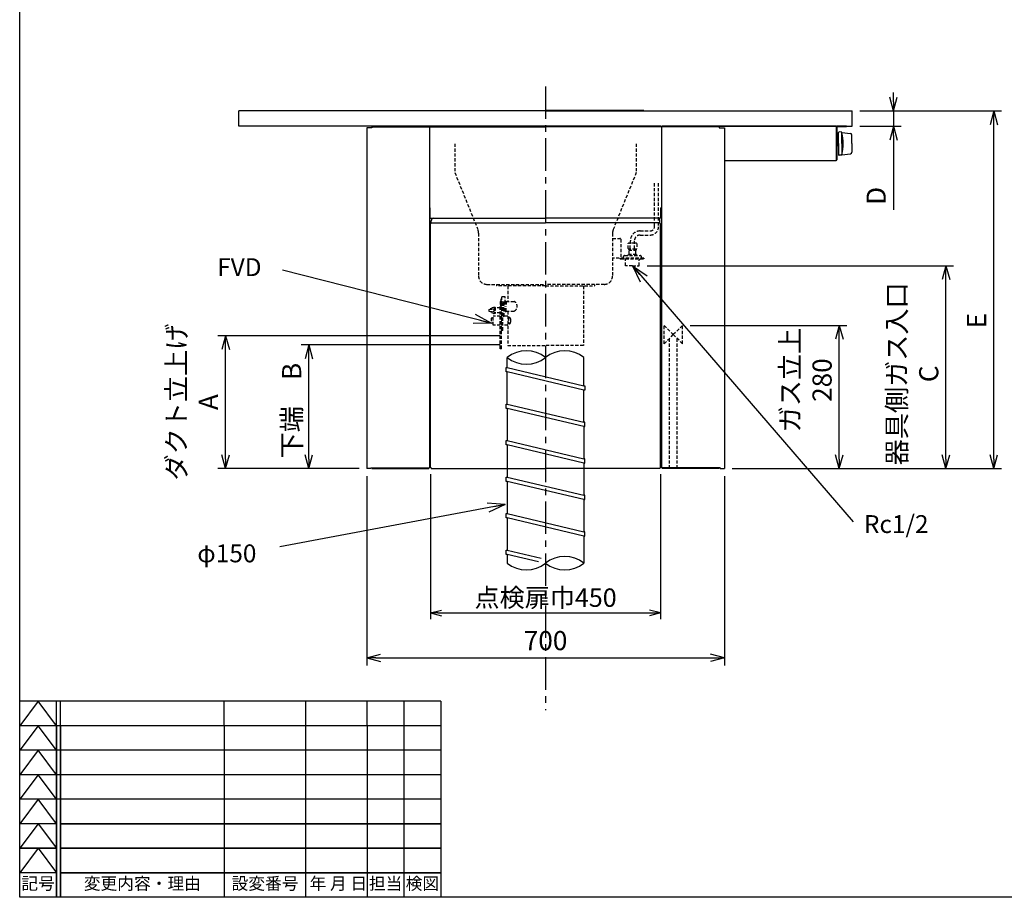
# Model space of a CAD drawing. Extents: x -14265 to -9825, y -65189 to -62157.
# Drawn here: x -14265 to -12338, y -65189 to -63471 of the extents above; entities that cross this region are included whole.
import ezdxf
from ezdxf.enums import TextEntityAlignment as Align

# ---------------------------------------------------------------- set-up
doc = ezdxf.new("R2010")
doc.units = 0
doc.header["$MEASUREMENT"] = 0
doc.header["$PDMODE"] = 3
doc.linetypes.add('CENTER', pattern=[50.8, 31.75, -6.35, 6.35, -6.35])
doc.linetypes.add('HIDDEN', pattern=[9.525, 6.35, -3.175])
doc.layers.get('0').update_dxf_attribs({"color": 71, "linetype": 'CONTINUOUS'})
doc.layers.get('DEFPOINTS').update_dxf_attribs({"linetype": 'CONTINUOUS'})
for name, color, linetype in [('JISSEN', 7, 'CONTINUOUS'), ('SUNPOU', 3, 'CONTINUOUS'), ('WAKU', 5, 'CONTINUOUS'), ('Φ8袋ﾅｯﾄ', 83, 'CONTINUOUS'), ('アウターリング', 253, 'CONTINUOUS'), ('キャビネット', 201, 'CONTINUOUS'), ('コック', 7, 'CONTINUOUS'), ('コックカバー', 111, 'CONTINUOUS'), ('コックプレート', 71, 'CONTINUOUS'), ('ツマミ', 7, 'CONTINUOUS'), ('側板', 161, 'CONTINUOUS'), ('外釜', 135, 'CONTINUOUS'), ('天板', 7, 'CONTINUOUS'), ('接続口', 23, 'CONTINUOUS'), ('接続口ステー', 45, 'CONTINUOUS'), ('点検扉\u3000大', 65, 'CONTINUOUS'), ('銅管IN', 213, 'CONTINUOUS'), ('ＦＶＤ', 7, 'CONTINUOUS')]:
    doc.layers.add(name, color=color, linetype=linetype)
doc.styles.add('K', font='romans.shx', dxfattribs={"bigfont": 'EXTFONT.shx'})
doc.styles.get("Standard").update_dxf_attribs({"font": 'romans.shx', "bigfont": 'extfont.shx'})
doc.dimstyles.new('IMCADLT', dxfattribs={"dimscale": 3, "dimtxt": 3, "dimasz": 2.5, "dimexe": 1, "dimexo": 1, "dimgap": 1, "dimtad": 3, "dimdsep": 46, "dimtxsty": 'STANDARD', "dimblk1": 'ARROW', "dimblk2": 'ARROW', "dimsah": 1, "dimcen": 0, "dimadec": 0, "dimazin": 0, "dimtfac": 0.45, "dimtmove": 0, "dimatfit": 1, "dimldrblk": 'ARROW', "dimfxl": 1, "dimtolj": 1, "dimarcsym": 0})

# ---------------------------------------------------------------- blocks, each defined once
blk = doc.blocks.new('ARROW')
for p, q in [((0, 0), (-1.5, 0.402)), ((0, 0), (-1.5, -0.402)), ((-1, 0), (0, 0))]:
    blk.add_line(p, q)
blk = doc.blocks.new('*D8')
at = {"layer": 'DEFPOINTS', "color": 0}
for p in [(-12967.9, -64069.2), (-12660.9, -64069.2), (-12885.7, -64349.2)]:
    blk.add_point(p, dxfattribs=at)
at = {"layer": 'SUNPOU', "color": 0, "lineweight": -2}
for p, q in [((-12952.9, -64069.2), (-12645.9, -64069.2)), ((-12660.9, -64331.2), (-12660.9, -64087.2)), ((-12870.7, -64349.2), (-12645.9, -64349.2))]:
    blk.add_line(p, q, dxfattribs=at)
at = {"layer": 'SUNPOU', "color": 0, "lineweight": -2, "ltscale": 0.05, "xscale": 18, "yscale": 18, "zscale": 18}
for p, rotation in [((-12660.9, -64069.2), 90), ((-12660.9, -64349.2), 270)]:
    blk.add_blockref('ARROW', p, dxfattribs=dict(at, rotation=rotation))
at = {"layer": 'SUNPOU', "color": 0, "ltscale": 0.05, "insert": (-12725.9, -64176.1), "char_height": 37.5, "attachment_point": 5, "rotation": 90}
blk.add_mtext('ガス立上\\P\\A1;280', dxfattribs=at)
blk = doc.blocks.new('*D12')
at = {"layer": 'DEFPOINTS', "color": 0}
for p in [(-13052.2, -63952.2), (-12452.2, -63952.2), (-12885.7, -64349.2)]:
    blk.add_point(p, dxfattribs=at)
at = {"layer": 'SUNPOU', "color": 0, "lineweight": -2}
for p, q in [((-13037.2, -63952.2), (-12437.2, -63952.2)), ((-12452.2, -64331.2), (-12452.2, -63970.2)), ((-12870.7, -64349.2), (-12437.2, -64349.2))]:
    blk.add_line(p, q, dxfattribs=at)
at = {"layer": 'SUNPOU', "color": 0, "lineweight": -2, "ltscale": 0.05, "xscale": 18, "yscale": 18, "zscale": 18}
for p, rotation in [((-12452.2, -63952.2), 90), ((-12452.2, -64349.2), 270)]:
    blk.add_blockref('ARROW', p, dxfattribs=dict(at, rotation=rotation))
at = {"layer": 'SUNPOU', "color": 0, "ltscale": 0.05, "insert": (-12517.2, -64163.9), "char_height": 37.5, "attachment_point": 5, "rotation": 90}
blk.add_mtext('\\A1;器具側ガス入口\\PC', dxfattribs=at)
blk = doc.blocks.new('*D13')
at = {"layer": 'DEFPOINTS', "color": 0}
for p in [(-13861.7, -64089.2), (-13309.7, -64089.2), (-13666.1, -64349.2)]:
    blk.add_point(p, dxfattribs=at)
at = {"layer": 'SUNPOU', "color": 0, "lineweight": -2}
for p, q in [((-13324.7, -64089.2), (-13876.7, -64089.2)), ((-13861.7, -64331.2), (-13861.7, -64107.2)), ((-13681.1, -64349.2), (-13876.7, -64349.2))]:
    blk.add_line(p, q, dxfattribs=at)
at = {"layer": 'SUNPOU', "color": 0, "lineweight": -2, "ltscale": 0.05, "xscale": 18, "yscale": 18, "zscale": 18}
for p, rotation in [((-13861.7, -64089.2), 90), ((-13861.7, -64349.2), 270)]:
    blk.add_blockref('ARROW', p, dxfattribs=dict(at, rotation=rotation))
at = {"layer": 'SUNPOU', "color": 0, "ltscale": 0.05, "insert": (-13926.7, -64219.2), "char_height": 37.5, "attachment_point": 5, "rotation": 90}
blk.add_mtext('\\A1;ダクト立上げ\\PA', dxfattribs=at)
blk = doc.blocks.new('*D14')
at = {"layer": 'DEFPOINTS', "color": 0}
for p in [(-13698.8, -64107.2), (-13309.7, -64107.2), (-13585.7, -64349.2)]:
    blk.add_point(p, dxfattribs=at)
at = {"layer": 'SUNPOU', "color": 0, "lineweight": -2}
for p, q in [((-13324.7, -64107.2), (-13713.8, -64107.2)), ((-13698.8, -64331.2), (-13698.8, -64125.2)), ((-13600.7, -64349.2), (-13713.8, -64349.2))]:
    blk.add_line(p, q, dxfattribs=at)
at = {"layer": 'SUNPOU', "color": 0, "lineweight": -2, "ltscale": 0.05, "xscale": 18, "yscale": 18, "zscale": 18}
for p, rotation in [((-13698.8, -64107.2), 90), ((-13698.8, -64349.2), 270)]:
    blk.add_blockref('ARROW', p, dxfattribs=dict(at, rotation=rotation))
at = {"layer": 'SUNPOU', "color": 0, "ltscale": 0.05, "insert": (-13732.5, -64235.9), "char_height": 37.5, "attachment_point": 5, "rotation": 90}
blk.add_mtext('\\A1;下端\u3000B', dxfattribs=at)
blk = doc.blocks.new('*D15')
at = {"layer": 'DEFPOINTS', "color": 0}
for p in [(-12635.7, -63649.2), (-12635.7, -63679.2), (-12555.1, -63679.2)]:
    blk.add_point(p, dxfattribs=at)
at = {"layer": 'SUNPOU', "color": 0, "lineweight": -2}
for p, q in [((-12555.1, -63631.2), (-12555.1, -63613.2)), ((-12620.7, -63649.2), (-12540.1, -63649.2)), ((-12555.1, -63649.2), (-12555.1, -63679.2)), ((-12620.7, -63679.2), (-12540.1, -63679.2)), ((-12555.1, -63697.2), (-12555.1, -63843))]:
    blk.add_line(p, q, dxfattribs=at)
at = {"layer": 'SUNPOU', "color": 0, "lineweight": -2, "ltscale": 0.05, "xscale": 18, "yscale": 18, "zscale": 18}
for p, rotation in [((-12555.1, -63649.2), 270), ((-12555.1, -63679.2), 90)]:
    blk.add_blockref('ARROW', p, dxfattribs=dict(at, rotation=rotation))
at = {"layer": 'SUNPOU', "color": 0, "ltscale": 0.05, "insert": (-12588.8, -63815.5), "char_height": 37.5, "attachment_point": 5, "rotation": 90}
blk.add_mtext('\\A1;D', dxfattribs=at)
blk = doc.blocks.new('*D16')
at = {"layer": 'DEFPOINTS', "color": 0}
for p in [(-12635.7, -63649.2), (-12358.6, -63649.2), (-12885.7, -64349.2)]:
    blk.add_point(p, dxfattribs=at)
at = {"layer": 'SUNPOU', "color": 0, "lineweight": -2}
for p, q in [((-12620.7, -63649.2), (-12343.6, -63649.2)), ((-12358.6, -64331.2), (-12358.6, -63667.2)), ((-12870.7, -64349.2), (-12343.6, -64349.2))]:
    blk.add_line(p, q, dxfattribs=at)
at = {"layer": 'SUNPOU', "color": 0, "lineweight": -2, "ltscale": 0.05, "xscale": 18, "yscale": 18, "zscale": 18}
for p, rotation in [((-12358.6, -63649.2), 90), ((-12358.6, -64349.2), 270)]:
    blk.add_blockref('ARROW', p, dxfattribs=dict(at, rotation=rotation))
at = {"layer": 'SUNPOU', "color": 0, "ltscale": 0.05, "insert": (-12392.3, -64059.9), "char_height": 37.5, "attachment_point": 5, "rotation": 90}
blk.add_mtext('\\A1;E', dxfattribs=at)
blk = doc.blocks.new('*D17')
at = {"layer": 'DEFPOINTS', "color": 0}
for p in [(-13585.7, -64349.2), (-12885.7, -64349.2), (-12885.7, -64719.9)]:
    blk.add_point(p, dxfattribs=at)
at = {"layer": 'SUNPOU', "color": 0, "lineweight": -2}
for p, q in [((-13585.7, -64364.2), (-13585.7, -64734.9)), ((-12885.7, -64364.2), (-12885.7, -64734.9)), ((-13567.7, -64719.9), (-12903.7, -64719.9))]:
    blk.add_line(p, q, dxfattribs=at)
at = {"layer": 'SUNPOU', "color": 0, "lineweight": -2, "ltscale": 0.05, "xscale": 18, "yscale": 18, "zscale": 18, "rotation": 180}
blk.add_blockref('ARROW', (-13585.7, -64719.9), dxfattribs=at)
at = {"layer": 'SUNPOU', "color": 0, "lineweight": -2, "ltscale": 0.05, "xscale": 18, "yscale": 18, "zscale": 18}
blk.add_blockref('ARROW', (-12885.7, -64719.9), dxfattribs=at)
at = {"layer": 'SUNPOU', "color": 0, "ltscale": 0.05, "insert": (-13235.7, -64686.1), "char_height": 37.5, "attachment_point": 5}
blk.add_mtext('\\A1;700', dxfattribs=at)
blk = doc.blocks.new('*D4')
at = {"layer": 'DEFPOINTS', "color": 0}
for p in [(-13460.7, -64348), (-13010.7, -64348), (-13010.7, -64632)]:
    blk.add_point(p, dxfattribs=at)
at = {"layer": 'SUNPOU', "color": 0, "lineweight": -2}
for p, q in [((-13460.7, -64360), (-13460.7, -64644)), ((-13010.7, -64360), (-13010.7, -64644)), ((-13446.3, -64632), (-13025.1, -64632))]:
    blk.add_line(p, q, dxfattribs=at)
at = {"layer": 'SUNPOU', "color": 0, "lineweight": -2, "ltscale": 0.05, "xscale": 14.4, "yscale": 14.4, "zscale": 14.4, "rotation": 180}
blk.add_blockref('ARROW', (-13460.7, -64632), dxfattribs=at)
at = {"layer": 'SUNPOU', "color": 0, "lineweight": -2, "ltscale": 0.05, "xscale": 14.4, "yscale": 14.4, "zscale": 14.4}
blk.add_blockref('ARROW', (-13010.7, -64632), dxfattribs=at)
at = {"layer": 'SUNPOU', "color": 0, "ltscale": 0.05, "insert": (-13235.7, -64602), "char_height": 36, "attachment_point": 5}
blk.add_mtext('点検扉巾\\A1;450', dxfattribs=at)

msp = doc.modelspace()

# ---------------------------------------------------------------- linework, layer by layer
at = {"layer": 'JISSEN', "color": 2, "linetype": 'HIDDEN'}
for p, q in [((-13003.64, -64104.98), (-13003.64, -64069.19)), ((-13003.64, -64069.19), (-12985.75, -64087.08)), ((-12967.85, -64069.19), (-12985.75, -64087.08)), ((-12967.85, -64104.98), (-12967.85, -64069.19)), ((-13003.64, -64104.98), (-12985.75, -64087.08)), ((-12993.25, -64349.19), (-12993.25, -64094.58)), ((-12967.85, -64104.98), (-12985.75, -64087.08)), ((-12978.25, -64349.19), (-12978.25, -64094.58))]:
    msp.add_line(p, q, dxfattribs=at)
at = {"layer": 'JISSEN'}
for p, q in [((-13310.75, -64151.55), (-13310.75, -64131.83)), ((-13160.75, -64187.29), (-13160.75, -64131.83)), ((-13312.79, -64151.55), (-13310.75, -64151.55)), ((-13312.79, -64160.05), (-13312.79, -64151.55)), ((-13310.75, -64151.55), (-13160.75, -64187.29)), ((-13310.75, -64160.05), (-13312.79, -64160.05)), ((-13160.75, -64195.78), (-13310.75, -64160.05)), ((-13310.75, -64223.02), (-13310.75, -64160.05)), ((-13160.75, -64187.29), (-13158.71, -64187.29)), ((-13158.71, -64187.29), (-13158.71, -64195.78)), ((-13158.71, -64195.78), (-13160.75, -64195.78)), ((-13160.75, -64258.76), (-13160.75, -64195.78)), ((-13312.79, -64223.02), (-13310.75, -64223.02)), ((-13312.79, -64231.52), (-13312.79, -64223.02)), ((-13310.75, -64231.52), (-13312.79, -64231.52)), ((-13310.75, -64223.02), (-13160.75, -64258.76)), ((-13310.75, -64231.52), (-13310.75, -64294.49)), ((-13160.75, -64267.25), (-13310.75, -64231.52)), ((-13158.71, -64258.76), (-13160.75, -64258.76)), ((-13160.75, -64267.25), (-13160.75, -64330.23)), ((-13160.75, -64267.25), (-13158.71, -64267.25)), ((-13158.71, -64267.25), (-13158.71, -64258.76)), ((-13312.79, -64302.99), (-13312.79, -64294.49)), ((-13312.79, -64294.49), (-13310.75, -64294.49)), ((-13310.75, -64302.99), (-13312.79, -64302.99)), ((-13310.75, -64294.49), (-13160.75, -64330.23)), ((-13310.75, -64302.99), (-13310.75, -64365.96)), ((-13160.75, -64338.72), (-13310.75, -64302.99)), ((-13158.71, -64330.23), (-13160.75, -64330.23)), ((-13160.75, -64338.72), (-13160.75, -64401.7)), ((-13160.75, -64338.72), (-13158.71, -64338.72)), ((-13158.71, -64338.72), (-13158.71, -64330.23)), ((-13312.79, -64365.96), (-13310.75, -64365.96)), ((-13312.79, -64374.46), (-13312.79, -64365.96)), ((-13310.75, -64365.96), (-13160.75, -64401.7)), ((-13310.75, -64374.46), (-13312.79, -64374.46)), ((-13310.75, -64374.46), (-13310.75, -64437.43)), ((-13160.75, -64410.19), (-13310.75, -64374.46)), ((-13158.71, -64401.7), (-13160.75, -64401.7)), ((-13158.71, -64410.19), (-13158.71, -64401.7)), ((-13160.75, -64410.19), (-13160.75, -64473.16)), ((-13160.75, -64410.19), (-13158.71, -64410.19)), ((-13312.79, -64445.92), (-13312.79, -64437.43)), ((-13312.79, -64437.43), (-13310.75, -64437.43)), ((-13310.75, -64437.43), (-13160.75, -64473.16)), ((-13310.75, -64445.92), (-13312.79, -64445.92)), ((-13310.75, -64445.92), (-13310.75, -64508.9)), ((-13160.75, -64481.66), (-13310.75, -64445.92)), ((-13158.71, -64473.16), (-13160.75, -64473.16)), ((-13160.75, -64481.66), (-13160.75, -64534.58)), ((-13160.75, -64481.66), (-13158.71, -64481.66)), ((-13158.71, -64481.66), (-13158.71, -64473.16)), ((-13312.79, -64508.9), (-13310.75, -64508.9)), ((-13312.79, -64517.39), (-13312.79, -64508.9)), ((-13310.75, -64517.39), (-13312.79, -64517.39)), ((-13310.75, -64508.9), (-13244.05, -64524.79)), ((-13310.75, -64517.39), (-13310.75, -64534.58)), ((-13249.48, -64531.99), (-13310.75, -64517.39))]:
    msp.add_line(p, q, dxfattribs=at)
for centre, start, end in [((-13273.25, -64178.17), 51.01786, 128.98214), ((-13273.25, -64085.49), 231.01786, 308.98214), ((-13198.25, -64178.17), 51.01786, 128.98214), ((-13273.25, -64488.24), 231.01786, 308.98214), ((-13198.25, -64580.92), 51.01786, 128.98214), ((-13198.25, -64488.24), 231.01786, 308.98214)]:
    msp.add_arc(centre, 59.61, start, end, dxfattribs=at)
at = {"layer": 'WAKU', "color": 3}
for p, q in [((-14264.67, -65188.62), (-14264.67, -62156.62)), ((-13440.67, -64804.62), (-14264.67, -64804.62)), ((-14228.67, -64804.62), (-14264.67, -64852.62)), ((-14192.67, -64852.62), (-14228.67, -64804.62)), ((-13440.67, -64804.62), (-13440.67, -65188.62)), ((-13440.67, -64852.62), (-14264.67, -64852.62)), ((-14228.67, -64852.62), (-14264.67, -64900.62)), ((-14192.67, -64900.62), (-14228.67, -64852.62)), ((-14192.67, -64852.62), (-14192.67, -65188.62)), ((-14192.67, -65188.62), (-14192.67, -64852.62)), ((-14184.67, -65188.62), (-14184.67, -64852.62)), ((-14184.67, -64852.62), (-14184.67, -65188.62)), ((-13864.67, -64852.62), (-13864.67, -65188.62)), ((-13704.67, -65188.62), (-13704.67, -64852.62)), ((-13584.67, -64852.62), (-13584.67, -65188.62)), ((-13512.67, -65188.62), (-13512.67, -64852.62)), ((-14228.67, -64900.62), (-14264.67, -64948.62)), ((-13440.67, -64900.62), (-14264.67, -64900.62)), ((-14192.67, -64948.62), (-14228.67, -64900.62)), ((-14228.67, -64948.62), (-14264.67, -64996.62)), ((-13440.67, -64948.62), (-14264.67, -64948.62)), ((-14192.67, -64996.62), (-14228.67, -64948.62)), ((-13440.67, -64996.62), (-14264.67, -64996.62)), ((-14228.67, -64996.62), (-14264.67, -65044.62)), ((-14192.67, -65044.62), (-14228.67, -64996.62)), ((-14228.67, -65044.62), (-14264.67, -65092.62)), ((-14192.67, -65044.62), (-14264.67, -65044.62)), ((-14192.67, -65044.62), (-14264.67, -65044.62)), ((-14228.67, -65044.62), (-14192.67, -65092.62)), ((-13440.67, -65044.62), (-14184.67, -65044.62)), ((-14184.67, -65044.62), (-13440.67, -65044.62)), ((-14228.67, -65092.62), (-14264.67, -65140.62)), ((-14264.67, -65092.62), (-14192.67, -65092.62)), ((-14192.67, -65092.62), (-14264.67, -65092.62)), ((-14228.67, -65092.62), (-14192.67, -65140.62)), ((-14184.67, -65092.62), (-13440.67, -65092.62)), ((-13440.67, -65092.62), (-14184.67, -65092.62)), ((-14192.67, -65140.62), (-14264.67, -65140.62)), ((-14192.67, -65140.62), (-14264.67, -65140.62)), ((-13440.67, -65140.62), (-14184.67, -65140.62)), ((-14184.67, -65140.62), (-13440.67, -65140.62)), ((-9824.67, -65188.62), (-14264.67, -65188.62))]:
    msp.add_line(p, q, dxfattribs=at)
at = {"layer": 'WAKU', "color": 3, "ltscale": 0.05}
for p, q in [((-14192.67, -64852.62), (-14192.67, -64804.62)), ((-14184.67, -64852.62), (-14184.67, -64804.62)), ((-13864.67, -64852.62), (-13864.67, -64804.62)), ((-13704.67, -64852.62), (-13704.67, -64804.62)), ((-13584.67, -64852.62), (-13584.67, -64804.62)), ((-13512.67, -64852.62), (-13512.67, -64804.62))]:
    msp.add_line(p, q, dxfattribs=at)
at = {"layer": 'Φ8袋ﾅｯﾄ', "color": 2, "linetype": 'HIDDEN'}
for p, q in [((-13074.4, -63918.83), (-13074.4, -63909.05)), ((-13072.95, -63919.84), (-13072.95, -63921.94)), ((-13072.95, -63921.94), (-13058.55, -63921.94)), ((-13059.25, -63907.94), (-13072.24, -63907.94)), ((-13059.25, -63919.94), (-13072.24, -63919.94)), ((-13070.08, -63918.83), (-13070.08, -63909.05)), ((-13061.41, -63918.83), (-13061.41, -63909.05)), ((-13058.55, -63919.84), (-13058.55, -63921.94)), ((-13057.09, -63909.05), (-13057.09, -63918.83))]:
    msp.add_line(p, q, dxfattribs=at)
for centre, radius, start, end in [((-13072.24, -63910.59), 2.65, 35.41264, 144.58736), ((-13072.24, -63917.29), 2.65, 215.41264, 324.58736), ((-13065.75, -63916.93), 8.99, 61.17935, 118.82065), ((-13059.25, -63910.59), 2.65, 35.41264, 144.58736), ((-13059.25, -63917.29), 2.65, 215.41264, 324.58736)]:
    msp.add_arc(centre, radius, start, end, dxfattribs=at)
at = {"layer": 'アウターリング', "color": 7}
for p, q in [((-13427.75, -63648.19), (-13235.75, -63648.19)), ((-13427.75, -63648.19), (-13427.75, -63649.19)), ((-13043.75, -63648.19), (-13235.75, -63648.19)), ((-13043.75, -63648.19), (-13043.75, -63649.19))]:
    msp.add_line(p, q, dxfattribs=at)
at = {"layer": 'キャビネット', "color": 7}
for p, q in [((-13462.75, -63680.39), (-13462.75, -63857.99)), ((-13462.75, -63680.39), (-13235.75, -63680.39)), ((-13461.55, -63679.19), (-13235.75, -63679.19)), ((-13461.55, -63679.19), (-13461.55, -63680.39)), ((-13009.95, -63679.19), (-13235.75, -63679.19)), ((-13008.75, -63680.39), (-13235.75, -63680.39)), ((-13009.95, -63679.19), (-13009.95, -63680.39)), ((-13008.75, -63680.39), (-13008.75, -63857.99)), ((-13462.75, -63839.19), (-13461.55, -63839.19)), ((-13461.55, -63859.19), (-13461.55, -63839.19)), ((-13008.75, -63839.19), (-13009.95, -63839.19)), ((-13009.95, -63859.19), (-13009.95, -63839.19)), ((-13462.75, -63857.99), (-13461.55, -63857.99)), ((-13461.55, -63859.19), (-13235.75, -63859.19)), ((-13009.95, -63859.19), (-13235.75, -63859.19)), ((-13008.75, -63857.99), (-13009.95, -63857.99))]:
    msp.add_line(p, q, dxfattribs=at)
at = {"layer": 'コック', "color": 7}
for p, q in [((-12665.75, -63708.44), (-12665.45, -63708.44)), ((-12665.45, -63708.44), (-12665.45, -63717.94)), ((-12665.45, -63709.19), (-12662.21, -63709.19)), ((-12665.45, -63717.94), (-12665.75, -63717.94)), ((-12665.45, -63715.69), (-12662.21, -63715.69))]:
    msp.add_line(p, q, dxfattribs=at)
at = {"layer": 'コックカバー', "color": 7}
for p, q in [((-12666.95, -63679.19), (-12916.95, -63679.19)), ((-12666.95, -63679.69), (-12895.75, -63679.69)), ((-12666.95, -63679.19), (-12666.95, -63747.19)), ((-12666.95, -63747.19), (-12885.75, -63747.19))]:
    msp.add_line(p, q, dxfattribs=at)
at = {"layer": 'コックプレート', "color": 7}
for p, q in [((-12665.75, -63680.39), (-12666.95, -63680.39)), ((-12646.95, -63679.19), (-12665.75, -63679.19)), ((-12665.75, -63680.39), (-12665.75, -63744.99)), ((-12646.95, -63680.39), (-12665.75, -63680.39)), ((-12646.95, -63679.19), (-12646.95, -63680.39))]:
    msp.add_line(p, q, dxfattribs=at)
for centre, start, end in [((-12665.75, -63680.39), 90, 180), ((-12666.95, -63744.99), 270, 0)]:
    msp.add_arc(centre, 1.2, start, end, dxfattribs=at)
at = {"layer": 'ツマミ', "color": 7}
for p, q in [((-12662.21, -63713.19), (-12662.21, -63691.28)), ((-12656.21, -63690.81), (-12661.12, -63690.28)), ((-12656.21, -63713.19), (-12656.21, -63690.81)), ((-12656.21, -63691.21), (-12638.8, -63693.45)), ((-12636.21, -63713.19), (-12636.21, -63696.42)), ((-12662.21, -63713.19), (-12662.21, -63735.09)), ((-12656.21, -63713.19), (-12656.21, -63735.56)), ((-12636.21, -63713.19), (-12636.21, -63729.95)), ((-12656.21, -63735.56), (-12661.12, -63736.09)), ((-12656.21, -63735.16), (-12638.8, -63732.93))]:
    msp.add_line(p, q, dxfattribs=at)
for centre, radius, start, end in [((-12661.21, -63691.28), 1, 84.86829, 180), ((-12730.52, -63712.45), 77.39, 359.45866, 15.27113), ((-12639.21, -63696.42), 3, 0, 82.25244), ((-12730.52, -63713.92), 77.39, 344.72887, 0.54134), ((-12639.21, -63729.95), 3, 277.74756, 0), ((-12661.21, -63735.09), 1, 180, 275.13171)]:
    msp.add_arc(centre, radius, start, end, dxfattribs=at)
at = {"layer": '側板', "color": 7}
for p, q in [((-13575.75, -63682.19), (-13585.75, -63682.19)), ((-13585.75, -63682.19), (-13585.75, -64349.19)), ((-13575.75, -63679.19), (-13575.75, -63682.19)), ((-13575.75, -63679.19), (-13463.95, -63679.19)), ((-13575.75, -63680.39), (-13462.75, -63680.39)), ((-13463.95, -63679.19), (-13463.95, -63680.39)), ((-13462.75, -63680.39), (-13462.75, -64347.99)), ((-12895.75, -63680.39), (-13008.75, -63680.39)), ((-13008.75, -63680.39), (-13008.75, -64347.99)), ((-12895.75, -63679.19), (-13007.55, -63679.19)), ((-13007.55, -63679.19), (-13007.55, -63680.39)), ((-12895.75, -63679.19), (-12895.75, -63682.19)), ((-12895.75, -63682.19), (-12885.75, -63682.19)), ((-12885.75, -63682.19), (-12885.75, -64349.19)), ((-13462.75, -63940.19), (-13460.75, -63940.19)), ((-13008.75, -63940.19), (-13010.75, -63940.19)), ((-13462.75, -63970.19), (-13460.75, -63970.19)), ((-13008.75, -63970.19), (-13010.75, -63970.19)), ((-13462.75, -64259.19), (-13460.75, -64259.19)), ((-13008.75, -64259.19), (-13010.75, -64259.19)), ((-13462.75, -64289.19), (-13460.75, -64289.19)), ((-13008.75, -64289.19), (-13010.75, -64289.19)), ((-13577.75, -64349.19), (-13585.75, -64349.19)), ((-13577.75, -64347.99), (-13577.75, -64349.19)), ((-13577.75, -64347.99), (-13462.75, -64347.99)), ((-13575.75, -64347.99), (-13575.75, -64349.19)), ((-13575.75, -64349.19), (-13463.95, -64349.19)), ((-13463.95, -64347.99), (-13463.95, -64349.19)), ((-12893.75, -64347.99), (-13008.75, -64347.99)), ((-13007.55, -64347.99), (-13007.55, -64349.19)), ((-12895.75, -64349.19), (-13007.55, -64349.19)), ((-12895.75, -64347.99), (-12895.75, -64349.19)), ((-12893.75, -64347.99), (-12893.75, -64349.19)), ((-12893.75, -64349.19), (-12885.75, -64349.19))]:
    msp.add_line(p, q, dxfattribs=at)
at = {"layer": '外釜', "color": 2, "linetype": 'HIDDEN'}
for p, q in [((-13413.25, -63713.34), (-13413.25, -63769.88)), ((-13058.25, -63713.34), (-13058.25, -63769.88)), ((-13413.25, -63769.88), (-13368.13, -63881.45)), ((-13058.25, -63769.88), (-13103.36, -63881.45)), ((-13366.75, -63888.58), (-13366.75, -63972.69)), ((-13104.75, -63888.58), (-13104.75, -63972.69)), ((-13350.75, -63988.69), (-13235.75, -63988.69)), ((-13120.75, -63988.69), (-13235.75, -63988.69))]:
    msp.add_line(p, q, dxfattribs=at)
for centre, radius, start, end in [((-13385.75, -63888.58), 19, 0, 22.01584), ((-13085.75, -63888.58), 19, 157.98416, 180), ((-13350.75, -63972.69), 16, 180, 270), ((-13120.75, -63972.69), 16, 270, 0)]:
    msp.add_arc(centre, radius, start, end, dxfattribs=at)
at = {"layer": '天板', "color": 1, "linetype": 'CENTER', "ltscale": 2}
msp.add_line((-13235.75, -63601.08), (-13235.75, -64822.12), dxfattribs=at)
at = {"layer": '天板', "color": 7}
for p, q in [((-13235.75, -63649.19), (-13835.75, -63649.19)), ((-13835.75, -63679.19), (-13835.75, -63649.19)), ((-13235.75, -63649.19), (-12635.75, -63649.19)), ((-12635.75, -63679.19), (-12635.75, -63649.19)), ((-13235.75, -63679.19), (-13835.75, -63679.19)), ((-13235.75, -63679.19), (-12635.75, -63679.19))]:
    msp.add_line(p, q, dxfattribs=at)
at = {"layer": '接続口', "color": 2, "linetype": 'HIDDEN'}
for p, q in [((-13072.25, -63930.23), (-13072.25, -63921.94)), ((-13059.25, -63930.23), (-13059.25, -63921.94)), ((-13043.75, -63937.19), (-13104.75, -63937.19)), ((-13083.25, -63937.19), (-13083.25, -63934.34)), ((-13081.25, -63932.34), (-13050.25, -63932.34)), ((-13079.25, -63952.19), (-13079.25, -63940.97)), ((-13058, -63930.34), (-13073.5, -63930.34)), ((-13052.25, -63952.19), (-13052.25, -63940.97)), ((-13048.25, -63937.19), (-13048.25, -63934.34)), ((-13065.75, -63952.19), (-13079.25, -63952.19)), ((-13065.75, -63952.19), (-13052.25, -63952.19))]:
    msp.add_line(p, q, dxfattribs=at)
for centre, radius, start, end in [((-13081.25, -63934.34), 2, 90, 180), ((-13081.28, -63941.22), 2.05, 7.14836, 83.39601), ((-13076.08, -63929.76), 2.64, 282.66155, 347.36363), ((-13055.42, -63929.76), 2.64, 192.63637, 257.33845), ((-13050.21, -63941.22), 2.05, 96.60399, 172.85164), ((-13050.25, -63934.34), 2, 0, 90)]:
    msp.add_arc(centre, radius, start, end, dxfattribs=at)
at = {"layer": '接続口ステー', "linetype": 'HIDDEN'}
msp.add_line((-13104.25, -63898.69), (-13104.25, -63900.19), dxfattribs=at)
at = {"layer": '接続口ステー', "color": 2, "linetype": 'HIDDEN'}
for p, q in [((-13104.25, -63898.69), (-13090.25, -63898.69)), ((-13088.75, -63900.19), (-13088.75, -63937.19)), ((-13088.75, -63938.69), (-13043.75, -63938.69)), ((-13043.75, -63937.19), (-13043.75, -63938.69))]:
    msp.add_line(p, q, dxfattribs=at)
for centre, start, end in [((-13090.25, -63900.19), 0, 90), ((-13088.75, -63937.19), 180, 270)]:
    msp.add_arc(centre, 1.5, start, end, dxfattribs=at)
at = {"layer": '点検扉\u3000大', "color": 7}
for p, q in [((-13459.55, -63868.19), (-13459.55, -63864.19)), ((-13454.55, -63859.19), (-13322.75, -63859.19)), ((-13016.95, -63859.19), (-13148.75, -63859.19)), ((-13011.95, -63868.19), (-13011.95, -63864.19)), ((-13459.55, -63869.39), (-13460.75, -63869.39)), ((-13460.75, -64347.99), (-13460.75, -63869.39)), ((-13459.55, -63868.19), (-13235.75, -63868.19)), ((-13459.55, -63869.39), (-13459.55, -63868.19)), ((-13011.95, -63868.19), (-13235.75, -63868.19)), ((-13011.95, -63869.39), (-13011.95, -63868.19)), ((-13011.95, -63869.39), (-13010.75, -63869.39)), ((-13010.75, -64347.99), (-13010.75, -63869.39)), ((-13459.55, -64347.99), (-13460.75, -64347.99)), ((-13459.55, -64347.99), (-13459.55, -64349.19)), ((-13459.55, -64349.19), (-13235.75, -64349.19)), ((-13011.95, -64349.19), (-13235.75, -64349.19)), ((-13011.95, -64347.99), (-13011.95, -64349.19)), ((-13011.95, -64347.99), (-13010.75, -64347.99))]:
    msp.add_line(p, q, dxfattribs=at)
for centre, start, end in [((-13454.55, -63864.19), 90, 180), ((-13016.95, -63864.19), 0, 90)]:
    msp.add_arc(centre, 5, start, end, dxfattribs=at)
at = {"layer": '銅管IN', "color": 2, "linetype": 'HIDDEN'}
for p, q in [((-13022.75, -63873.23), (-13022.75, -63790.07)), ((-13014.75, -63873.23), (-13014.75, -63790.07)), ((-13050.75, -63884.23), (-13030.75, -63884.23)), ((-13069.75, -63907.94), (-13069.75, -63903.23)), ((-13061.75, -63907.94), (-13061.75, -63903.23)), ((-13050.75, -63892.23), (-13030.75, -63892.23))]:
    msp.add_line(p, q, dxfattribs=at)
for centre, radius, start, end in [((-13050.75, -63903.23), 19, 90, 180), ((-13031.22, -63875.59), 16.64, 271.62721, 8.17097), ((-13031.25, -63875.45), 8.79, 273.27443, 14.67082), ((-13050.75, -63903.23), 11, 90, 180)]:
    msp.add_arc(centre, radius, start, end, dxfattribs=at)
at = {"layer": 'ＦＶＤ', "color": 2, "linetype": 'HIDDEN'}
for p, q in [((-13331.75, -63988.69), (-13331.75, -63991.89)), ((-13235.75, -63991.89), (-13331.75, -63991.89)), ((-13309.75, -63991.89), (-13309.75, -64022.19)), ((-13235.75, -63991.89), (-13139.75, -63991.89)), ((-13161.75, -63991.89), (-13161.75, -64108.69)), ((-13139.75, -63988.69), (-13139.75, -63991.89)), ((-13323.55, -64018.91), (-13323.55, -64022.27)), ((-13315.05, -64012.96), (-13321.55, -64012.96)), ((-13321.55, -64027.94), (-13321.55, -64012.96)), ((-13315.05, -64025.37), (-13315.05, -64012.96)), ((-13346.74, -64038.24), (-13337.54, -64037.24)), ((-13346.74, -64038.24), (-13346.74, -64041.24)), ((-13344.25, -64036.74), (-13344.25, -64037.97)), ((-13340.95, -64036.74), (-13344.25, -64036.74)), ((-13337.54, -64033.74), (-13340.95, -64034.74)), ((-13340.95, -64034.74), (-13340.95, -64037.61)), ((-13337.54, -64033.74), (-13337.54, -64033.74)), ((-13336.05, -64034.74), (-13335.85, -64034.74)), ((-13335.85, -64033.74), (-13335.85, -64045.74)), ((-13334.25, -64033.74), (-13335.85, -64033.74)), ((-13335.85, -64034.74), (-13335.85, -64044.74)), ((-13334.25, -64033.74), (-13334.25, -64045.74)), ((-13324.25, -64034.74), (-13334.25, -64034.74)), ((-13324.55, -64022.27), (-13324.55, -64027.94)), ((-13321.55, -64022.27), (-13324.55, -64022.27)), ((-13321.55, -64022.84), (-13324.55, -64022.84)), ((-13321.55, -64025.67), (-13324.55, -64025.67)), ((-13321.55, -64027.94), (-13324.55, -64027.94)), ((-13324.25, -64114.69), (-13324.25, -64030.19)), ((-13322.85, -64030.19), (-13324.25, -64030.19)), ((-13322.85, -64029.19), (-13322.85, -64031.69)), ((-13322.85, -64029.19), (-13315.05, -64029.19)), ((-13322.85, -64034.19), (-13322.85, -64031.69)), ((-13322.85, -64034.19), (-13315.05, -64034.19)), ((-13321.95, -64114.69), (-13321.95, -64034.19)), ((-13315.05, -64023.64), (-13321.55, -64023.64)), ((-13321.55, -64078.85), (-13321.55, -64034.19)), ((-13315.05, -64025.37), (-13319.25, -64025.37)), ((-13319.25, -64029.19), (-13319.25, -64025.37)), ((-13319.25, -64078.85), (-13319.25, -64034.19)), ((-13316.95, -64029.19), (-13316.95, -64025.37)), ((-13316.95, -64051.32), (-13316.95, -64034.19)), ((-13315.05, -64021.69), (-13313.05, -64021.69)), ((-13315.05, -64021.69), (-13315.05, -64031.69)), ((-13315.05, -64041.69), (-13315.05, -64031.69)), ((-13313.05, -64021.69), (-13313.05, -64031.69)), ((-13313.05, -64022.19), (-13296.99, -64022.19)), ((-13313.05, -64041.69), (-13313.05, -64031.69)), ((-13346.74, -64041.24), (-13337.54, -64042.24)), ((-13344.25, -64041.51), (-13344.25, -64042.74)), ((-13340.95, -64042.74), (-13344.25, -64042.74)), ((-13338.25, -64054.69), (-13342.25, -64054.69)), ((-13342.25, -64054.69), (-13342.25, -64064.69)), ((-13340.95, -64041.87), (-13340.95, -64044.74)), ((-13337.54, -64045.74), (-13340.95, -64044.74)), ((-13324.25, -64050.69), (-13338.25, -64050.69)), ((-13338.25, -64068.69), (-13338.25, -64050.69)), ((-13335.85, -64044.74), (-13336.05, -64044.74)), ((-13334.25, -64045.74), (-13335.85, -64045.74)), ((-13324.25, -64044.74), (-13334.25, -64044.74)), ((-13316.95, -64051.32), (-13319.25, -64051.32)), ((-13309.75, -64050.69), (-13316.95, -64050.69)), ((-13315.05, -64041.69), (-13313.05, -64041.69)), ((-13313.05, -64041.19), (-13296.99, -64041.19)), ((-13309.75, -64041.19), (-13309.75, -64108.69)), ((-13307.17, -64053.44), (-13308.15, -64053.44)), ((-13304.17, -64056.44), (-13304.17, -64062.94)), ((-13338.25, -64064.69), (-13342.25, -64064.69)), ((-13324.25, -64068.69), (-13338.25, -64068.69)), ((-13321.55, -64068.69), (-13321.95, -64068.69)), ((-13309.75, -64068.69), (-13319.25, -64068.69)), ((-13307.17, -64065.94), (-13308.15, -64065.94)), ((-13319.25, -64078.85), (-13321.55, -64078.85)), ((-13321.95, -64114.69), (-13324.25, -64114.69)), ((-13309.75, -64108.69), (-13235.75, -64108.69)), ((-13161.75, -64108.69), (-13235.75, -64108.69))]:
    msp.add_line(p, q, dxfattribs=at)
for centre, radius, start, end in [((-13322.55, -64018.91), 1, 90, 180), ((-13322.55, -64018.91), 1, 0, 90), ((-13337.54, -64035.43), 1.69, 0, 90), ((-13338.89, -64039.74), 2.84, 298.28835, 61.71165), ((-13301.92, -64031.69), 10.7, 297.40589, 62.59411), ((-13337.54, -64044.05), 1.69, 270, 0), ((-13246.97, -64059.69), 61.5, 174.16719, 185.83281), ((-13307.17, -64056.44), 3, 0, 90), ((-13307.17, -64062.94), 3, 270, 0)]:
    msp.add_arc(centre, radius, start, end, dxfattribs=at)

# ---------------------------------------------------------------- texts
at = {"layer": 'SUNPOU'}
for s, p in [('FVD', (-13878.12, -63972.53)), ('Rc1/2', (-12612.72, -64475.52)), ('φ150', (-13917.3, -64532.83))]:
    msp.add_text(s, height=35, dxfattribs=at).set_placement(p)
at = {"layer": 'WAKU', "color": 3, "style": 'K'}
for s, p in [('記号', (-14228.67, -65164.62)), ('変更内容・理由', (-14024.67, -65164.62)), ('設変番号', (-13784.67, -65164.62)), (' 年 月 日', (-13644.67, -65164.62)), ('担当', (-13548.67, -65164.62)), ('検図', (-13476.67, -65164.62))]:
    msp.add_text(s, height=24, dxfattribs=at).set_placement(p, align=Align.MIDDLE)

# ---------------------------------------------------------------- dimensions: what is measured, and where the dimension line sits
at = {"layer": 'SUNPOU'}
for base, p1, p2, text, picture, middle in [((-12555.07, -63679.19), (-12635.75, -63649.19), (-12635.75, -63679.19), 'D', '*D15', (-12555.07, -63815.45)), ((-12358.55, -63649.19), (-12885.75, -64349.19), (-12635.75, -63649.19), 'E', '*D16', (-12358.55, -64059.93)), ((-12452.23, -63952.19), (-12885.75, -64349.19), (-13052.25, -63952.19), '器具側ガス入口\\PC', '*D12', (-12452.23, -64163.93)), ((-13861.68, -64089.19), (-13666.11, -64349.19), (-13309.75, -64089.19), 'ダクト立上げ\\PA', '*D13', (-13861.68, -64219.19)), ((-12660.87, -64069.19), (-12885.75, -64349.19), (-12967.85, -64069.19), 'ガス立上\\P<>', '*D8', (-12660.87, -64176.14)), ((-13698.78, -64107.19), (-13585.75, -64349.19), (-13309.75, -64107.19), '下端\u3000B', '*D14', (-13698.78, -64235.94))]:
    dim = msp.add_linear_dim(base=base, p1=p1, p2=p2, angle=90, text=text, dimstyle='IMCADLT', override={"dimscale": 15, "dimtxt": 2.5, "dimasz": 1.2, "dimdec": 1, "dimtp": 0.5, "dimtfac": 0.6, "dimtdec": 1}, dxfattribs=at)
    dim.commit()
    dim.dimension.update_dxf_attribs({"geometry": picture, "text_midpoint": middle, "dimtype": 160})
dim = msp.add_linear_dim(base=(-12885.75, -64719.89), p1=(-13585.75, -64349.19), p2=(-12885.75, -64349.19), dimstyle='IMCADLT', override={"dimscale": 15, "dimtxt": 2.5, "dimasz": 1.2, "dimdec": 1, "dimtp": 0.5, "dimtfac": 0.6, "dimtdec": 1}, dxfattribs=at)
dim.commit()
dim.dimension.update_dxf_attribs({"geometry": '*D17', "text_midpoint": (-13235.75, -64719.89), "dimtype": 160})
dim = msp.add_linear_dim(base=(-13010.75, -64632.03), p1=(-13460.75, -64347.99), p2=(-13010.75, -64347.99), text='点検扉巾<>', dimstyle='IMCADLT', override={"dimscale": 12, "dimasz": 1.2, "dimdec": 1, "dimadec": 1, "dimazin": 2, "dimtm": 0.8, "dimtfac": 0.6, "dimtdec": 1}, dxfattribs=at)
dim.commit()
dim.dimension.update_dxf_attribs({"geometry": '*D4', "text_midpoint": (-13235.75, -64632.03), "dimtype": 160})

# ---------------------------------------------------------------- leaders
for points in [[(-13342.25, -64064.69), (-13750.42, -63960.74)], [(-13065.75, -63952.19), (-12633.69, -64453.34)], [(-13314.9, -64419.74), (-13755.57, -64502.28)]]:
    msp.add_leader(points, dimstyle='IMCADLT', override={"dimscale": 15, "dimasz": 1.5, "dimgap": 1, "dimtad": 0, "dimdec": 1, "dimtp": 0.5, "dimtfac": 0.6, "dimtdec": 1}, dxfattribs=at)

doc.saveas('drawing.dxf')
